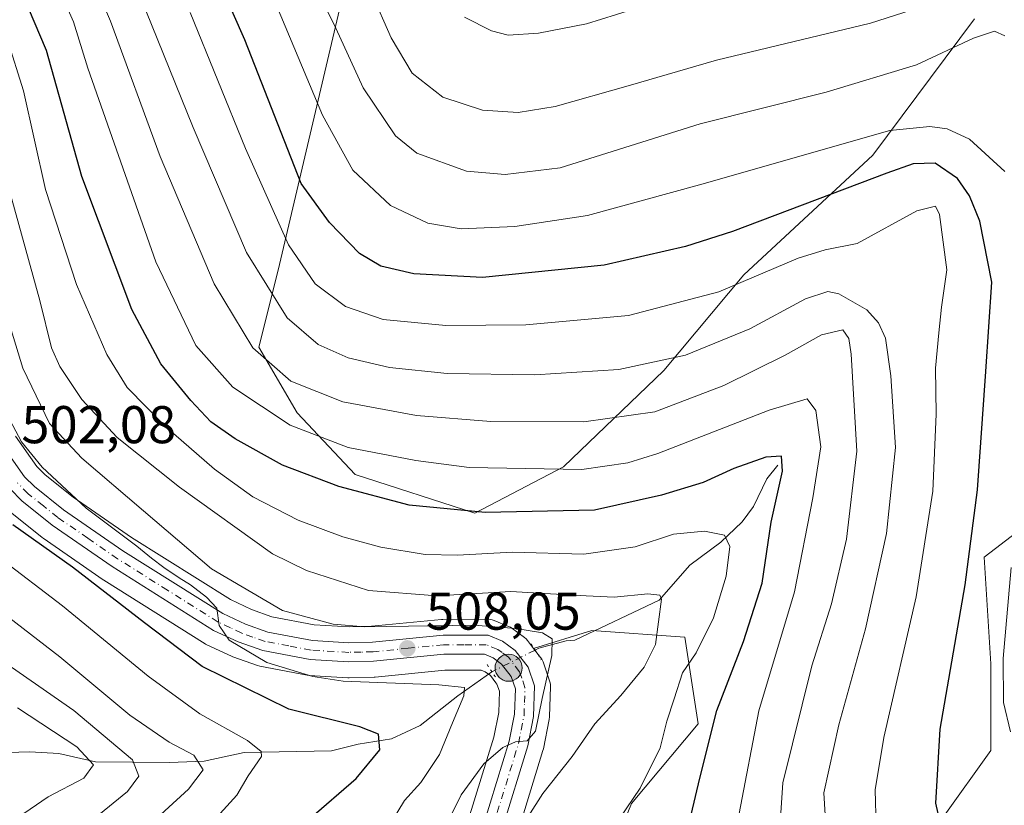
# Model space of a CAD drawing. Units: metres. Extents: x 616771 to 620197, y 4782644 to 4785016.
# Drawn here: x 617848 to 618034, y 4784409 to 4784557 of the extents above; entities that cross this region are included whole.
import ezdxf

# ---------------------------------------------------------------- set-up
doc = ezdxf.new("R2010")
doc.units = ezdxf.units.M
doc.header["$MEASUREMENT"] = 0
doc.linetypes.add('DGN Style 4', pattern=[2.6384748266838614, 1.318413404963828, -0.6592067024819142, 0.001648016756204785, -0.6592067024819142])
doc.linetypes.add('DGN Style 5', pattern=[1.1536117293433497, 0.4944050268614355, -0.6592067024819142])
for name, color, linetype, lineweight in [('Arbolado forestal CxS', 92, 'Continuous', 0), ('Carretera de calzada única Cxs', 7, 'Continuous', 13), ('Carretera de calzada única eje', 7, 'DGN Style 4', 0), ('Comarca CxS', 21, 'Continuous', 0), ('Comunidad Autónoma CxS', 142, 'Continuous', 0), ('Corriente natural lineal', 142, 'Continuous', 13), ('Corriente natural lineal oculto', 9, 'DGN Style 4', 13), ('Curva de nivel maestra', 30, 'Continuous', 30), ('Curva de nivel normal', 30, 'Continuous', 0), ('Municipio CxS', 4, 'Continuous', 0), ('Núcleo urbano CxS', 7, 'Continuous', 0), ('Pastizal CxS', 92, 'Continuous', 0), ('Pista pavimentada Cxs', 135, 'Continuous', 0), ('Provincia CxS', 1, 'Continuous', 0), ('Puente lineal', 2, 'DGN Style 5', 0), ('Punto de cota en terreno', 7, 'Continuous', 0), ('Punto kilométrico de carretera', 7, 'Continuous', 0), ('Rótulo de punto de cota en terreno', 7, 'Continuous', 0)]:
    doc.layers.add(name, color=color, linetype=linetype, lineweight=lineweight)
doc.styles.add('Style-Arial', font='txt')

# ---------------------------------------------------------------- blocks, each defined once
blk = doc.blocks.new('5PATER')
at = {"layer": 'Punto de cota en terreno', "linetype": 'Continuous', "lineweight": 0}
h = blk.add_hatch(color=51, dxfattribs=at)
edge = h.paths.add_edge_path()
edge.add_ellipse((0, 0), major_axis=(-0.1095731443231308, -0.1110710700762829), ratio=0.9994222409660322, start_angle=0, end_angle=360)
blk = doc.blocks.new('5HITCA')
at = {"layer": 'Pista pavimentada Cxs', "linetype": 'Continuous', "lineweight": 0}
h = blk.add_hatch(color=1, dxfattribs=at)
edge = h.paths.add_edge_path()
edge.add_arc((0, 0), 0.2558578010358639, 0, 360)
at = {"layer": 'Pista pavimentada Cxs', "color": 7, "linetype": 'Continuous', "lineweight": 0}
blk.add_circle((0, 0), 0.2558578010358639, dxfattribs=at)

msp = doc.modelspace()

# ---------------------------------------------------------------- linework, layer by layer
at = {"layer": 'Arbolado forestal CxS', "color": 92, "linetype": 'Continuous', "lineweight": 0}
for points in [[(617909.1582000004, 4784562.1657, 561.649900000004), (617896.7982999999, 4784509.799900001, 541.7740999999951), (617893.1617999999, 4784495.253699999, 535.3828000000067), (617900.4335000003, 4784482.889699999, 532.6144000000058), (617911.3399, 4784471.252699999, 527.9245999999986), (617933.8790999996, 4784463.979900001, 526.2234999999928), (617950.6017000005, 4784472.707699999, 531.4231), (617969.5056999996, 4784490.889699999, 540.7323000000034), (617984.5931000002, 4784508.890500001, 547.4556000000011), (618008.9505000003, 4784531.437700001, 553.8975000000064), (618028.1127000004, 4784557.174100001, 563.7587000000058)], [(617909.1582000004, 4784562.1657, 561.649900000004), (617896.7982999999, 4784509.799900001, 541.7740999999951), (617893.1617999999, 4784495.253699999, 535.3828000000067), (617900.4335000003, 4784482.889699999, 532.6144000000058), (617911.3399, 4784471.252699999, 527.9245999999986), (617933.8790999996, 4784463.979900001, 526.2234999999928), (617950.6017000005, 4784472.707699999, 531.4231), (617969.5056999996, 4784490.889699999, 540.7323000000034), (617984.5931000002, 4784508.890500001, 547.4556000000011), (618008.9505000003, 4784531.437700001, 553.8975000000064), (618028.1127000004, 4784557.174100001, 563.7587000000058)], [(617954.6678999999, 4784387.9257, 518.0513000000064), (617963.4484999999, 4784409.249500001, 519.4861999999994), (617975.9921000004, 4784424.301899999, 521.6296000000002), (617973.4830999998, 4784440.608100001, 516.0155999999988), (617955.9221000001, 4784441.862500001, 512.6046999999963), (617944.9845000004, 4784438.497099999, 509.787599999996), (617943.8564999999, 4784439.961100001, 510.2206000000006), (617943.5767000001, 4784440.275900001, 510.292300000001), (617943.2555000001, 4784440.5483, 510.3368999999948), (617940.8855, 4784442.2883, 510.7109999999957), (617940.6101000002, 4784442.4681, 510.7606999999989), (617940.2471000003, 4784442.646299999, 510.8730000000069), (617937.5371000003, 4784443.756300001, 511.6978999999993), (617937.1683, 4784443.880100001, 511.8656000000047), (617936.7865000004, 4784443.9551, 512.0053000000044), (617936.3982999995, 4784443.9801, 512.1062999999995), (617927.8964999998, 4784443.970100001, 513.6959999999963), (617927.6061000006, 4784443.955700001, 513.7358999999997), (617914.4123000001, 4784442.656099999, 512.2900999999983), (617910.2207000004, 4784442.542500001, 511.5509000000021), (617903.6410999997, 4784442.9431, 510.3929000000062), (617895.6335000005, 4784444.4553, 508.9236999999994), (617891.7823000001, 4784445.818299999, 508.5155999999988), (617887.8125, 4784447.686899999, 507.9380999999995), (617869.1725000005, 4784459.404899999, 506.1647999999987), (617858.1514999997, 4784467.028700001, 505.5969999999944), (617852.9093000004, 4784471.2149, 504.9235000000045), (617851.3469000002, 4784472.7939, 504.8709999999992), (617847.2966999998, 4784478.524700001, 504.5708000000013)], [(617944.9845000004, 4784438.497099999, 509.787599999996), (617943.8564999999, 4784439.961100001, 510.2206000000006), (617943.5767000001, 4784440.275900001, 510.292300000001), (617943.2555000001, 4784440.5483, 510.3368999999948), (617940.8855, 4784442.2883, 510.7109999999957), (617940.6101000002, 4784442.4681, 510.7606999999989), (617940.2471000003, 4784442.646299999, 510.8730000000069), (617937.5371000003, 4784443.756300001, 511.6978999999993), (617937.1683, 4784443.880100001, 511.8656000000047), (617936.7865000004, 4784443.9551, 512.0053000000044), (617936.3982999995, 4784443.9801, 512.1062999999995), (617927.8964999998, 4784443.970100001, 513.6959999999963), (617927.6061000006, 4784443.955700001, 513.7358999999997), (617914.4123000001, 4784442.656099999, 512.2900999999983), (617910.2207000004, 4784442.542500001, 511.5509000000021), (617903.6410999997, 4784442.9431, 510.3929000000062), (617895.6335000005, 4784444.4553, 508.9236999999994), (617891.7823000001, 4784445.818299999, 508.5155999999988), (617887.8125, 4784447.686899999, 507.9380999999995), (617869.1725000005, 4784459.404899999, 506.1647999999987), (617858.1514999997, 4784467.028700001, 505.5969999999944), (617852.9093000004, 4784471.2149, 504.9235000000045), (617851.3469000002, 4784472.7939, 504.8709999999992), (617847.2966999998, 4784478.524700001, 504.5708000000013)], [(618046.2367000004, 4784468.204299999, 559.5093000000053), (618029.9301000005, 4784455.660700001, 550.215400000001), (618031.1842999998, 4784435.5913, 552.6592999999993), (618031.1845000006, 4784419.284499999, 553.1873999999953), (618022.2068999996, 4784406.6917, 549.6830000000045), (618014.8778999997, 4784399.2149, 546.1227000000072), (618014.7710999995, 4784389.6171, 544.6949000000022), (618008.2244999995, 4784388.1623, 542.0308999999979), (617997.3142999997, 4784376.5211, 536.8929999999964), (617990.7682999996, 4784354.692500001, 535.0388999999996), (617979.1303000003, 4784344.506899999, 528.2090000000027), (617965.3098999998, 4784344.506899999, 519.2305000000051), (617953.6725000005, 4784356.8759, 513.604800000001), (617954.6678999999, 4784387.9257, 518.0513000000064), (617963.4484999999, 4784409.249500001, 519.4861999999994), (617975.9921000004, 4784424.301899999, 521.6296000000002), (617973.4830999998, 4784440.608100001, 516.0155999999988), (617955.9221000001, 4784441.862500001, 512.6046999999963), (617944.9845000004, 4784438.497099999, 509.787599999996)], [(618046.2367000004, 4784468.204299999, 559.5093000000053), (618029.9301000005, 4784455.660700001, 550.215400000001), (618031.1842999998, 4784435.5913, 552.6592999999993), (618031.1845000006, 4784419.284499999, 553.1873999999953), (618022.2068999996, 4784406.6917, 549.6830000000045)], [(617846.6275000004, 4784463.9663, 500.7937999999995), (617852.3475000003, 4784459.396299999, 500.5647000000026), (617852.5144999997, 4784459.272100001, 500.5562000000064), (617863.8444999997, 4784451.442100001, 501.2712000000029), (617863.9530999997, 4784451.3705, 501.2707999999984), (617883.0531000001, 4784439.360500001, 503.4878999999929), (617883.1501000002, 4784439.302100001, 503.491599999994), (617883.3768999996, 4784439.183700001, 503.5075999999972), (617888.0069000004, 4784437.013699999, 504.004700000005), (617888.2644999997, 4784436.907299999, 503.9918999999937), (617892.9149000002, 4784435.253500001, 504.1181999999972), (617893.3642999995, 4784435.132099999, 504.1646999999939), (617902.2917, 4784433.448899999, 505.4186000000045), (617902.6491, 4784433.4055, 505.4646999999969), (617909.9291000003, 4784432.965500001, 506.292300000001), (617910.1101000002, 4784432.960100001, 506.3092000000034), (617910.1864999998, 4784432.961100001, 506.3169999999955), (617914.8964999998, 4784433.0811, 506.7121000000043), (617915.1151000002, 4784433.094699999, 506.7277999999933), (617928.2298999997, 4784434.3903, 507.609500000006), (617935.1047, 4784434.399300001, 508.1521999999969), (617935.8576999997, 4784434.087099999, 508.225099999996), (617936.8343000002, 4784433.371300001, 508.2951999999932), (617937.8870999999, 4784432.0067, 508.3358000000007), (617938.0642999997, 4784431.777100001, 508.3463000000047), (617938.5333000004, 4784430.416300001, 508.3159000000014), (617938.3998999996, 4784426.413100001, 508.1082000000025), (617937.4770999998, 4784421.7437, 508.376900000003), (617932.7324999999, 4784406.311699999, 509.8444000000018)], [(617846.6275000004, 4784463.9663, 500.7937999999995), (617852.3475000003, 4784459.396299999, 500.5647000000026), (617852.5144999997, 4784459.272100001, 500.5562000000064), (617863.8444999997, 4784451.442100001, 501.2712000000029), (617863.9530999997, 4784451.3705, 501.2707999999984), (617883.0531000001, 4784439.360500001, 503.4878999999929), (617883.1501000002, 4784439.302100001, 503.491599999994), (617883.3768999996, 4784439.183700001, 503.5075999999972), (617888.0069000004, 4784437.013699999, 504.004700000005), (617888.2644999997, 4784436.907299999, 503.9918999999937), (617892.9149000002, 4784435.253500001, 504.1181999999972), (617893.3642999995, 4784435.132099999, 504.1646999999939), (617902.2917, 4784433.448899999, 505.4186000000045), (617902.6491, 4784433.4055, 505.4646999999969), (617909.9291000003, 4784432.965500001, 506.292300000001), (617910.1101000002, 4784432.960100001, 506.3092000000034), (617910.1864999998, 4784432.961100001, 506.3169999999955), (617914.8964999998, 4784433.0811, 506.7121000000043), (617915.1151000002, 4784433.094699999, 506.7277999999933), (617928.2298999997, 4784434.3903, 507.609500000006), (617935.1047, 4784434.399300001, 508.1521999999969), (617935.8576999997, 4784434.087099999, 508.225099999996), (617936.8343000002, 4784433.371300001, 508.2951999999932), (617937.8870999999, 4784432.0067, 508.3358000000007), (617938.0642999997, 4784431.777100001, 508.3463000000047), (617938.5333000004, 4784430.416300001, 508.3159000000014), (617938.3998999996, 4784426.413100001, 508.1082000000025), (617937.4770999998, 4784421.7437, 508.376900000003), (617932.7324999999, 4784406.311699999, 509.8444000000018)]]:
    msp.add_polyline3d(points, dxfattribs=at)
at = {"layer": 'Carretera de calzada única Cxs', "color": 7, "linetype": 'Continuous', "lineweight": 13}
for points in [[(617844.7500999998, 4784476.9301, 506.6382000000012), (617849.0401, 4784470.860099999, 508.7424000000028), (617850.9001000002, 4784468.9801, 507.6322999999975), (617856.3601000002, 4784464.620100001, 506.1108999999997), (617867.5202000003, 4784456.9001, 504.6083999999974), (617886.3701, 4784445.050100001, 506.4541000000027), (617890.6401000004, 4784443.040100001, 506.4784000000073), (617894.8501000004, 4784441.550100001, 507.1771000000008), (617903.2701000003, 4784439.960100001, 508.5944000000018), (617910.1700999998, 4784439.540100001, 509.2838999999949), (617914.6001000004, 4784439.6601, 509.8337000000029), (617927.9001000002, 4784440.970100001, 511.3650999999954), (617936.4001000002, 4784440.9801, 513.9450999999972), (617939.1101000002, 4784439.870100001, 514.3683000000019), (617941.4802000001, 4784438.130100001, 512.8540999999968), (617943.9302000003, 4784434.950099999, 512.5351999999984), (617945.1501000002, 4784431.4101, 512.295299999998), (617944.9601999996, 4784425.670100001, 510.6772000000056), (617943.8701, 4784420.140100001, 510.9367000000057), (617939.0500999996, 4784404.450099999, 512.0108999999939)], [(617844.7500999998, 4784476.9301, 506.6382000000012), (617849.0401, 4784470.860099999, 508.7424000000028), (617850.9001000002, 4784468.9801, 507.6322999999975), (617856.3601000002, 4784464.620100001, 506.1108999999997), (617867.5202000003, 4784456.9001, 504.6083999999974), (617886.3701, 4784445.050100001, 506.4541000000027), (617890.6401000004, 4784443.040100001, 506.4784000000073), (617894.8501000004, 4784441.550100001, 507.1771000000008), (617903.2701000003, 4784439.960100001, 508.5944000000018), (617910.1700999998, 4784439.540100001, 509.2838999999949), (617914.6001000004, 4784439.6601, 509.8337000000029), (617927.9001000002, 4784440.970100001, 511.3650999999954), (617936.4001000002, 4784440.9801, 513.9450999999972), (617939.1101000002, 4784439.870100001, 514.3683000000019), (617941.4802000001, 4784438.130100001, 512.8540999999968), (617943.9302000003, 4784434.950099999, 512.5351999999984), (617945.1501000002, 4784431.4101, 512.295299999998), (617944.9601999996, 4784425.670100001, 510.6772000000056), (617943.8701, 4784420.140100001, 510.9367000000057), (617939.0500999996, 4784404.450099999, 512.0108999999939)], [(617935.6001000004, 4784405.4301, 511.8476999999984), (617940.3901000004, 4784421.0101, 510.1494999999995), (617941.3901000004, 4784426.0701, 509.7393000000012), (617941.5500999996, 4784430.870100001, 509.449099999998), (617940.7401000002, 4784433.220100001, 509.506899999993), (617938.9501, 4784435.540100001, 509.7350000000006), (617937.3400999998, 4784436.720100001, 509.3273999999947), (617935.7001, 4784437.4001, 509.1664000000019), (617928.0800999999, 4784437.390100001, 508.8283999999985), (617914.8201000001, 4784436.0801, 508.6965000000055), (617910.1101000002, 4784435.960100001, 508.1346000000049), (617902.8300999999, 4784436.4001, 507.4372000000003), (617893.9200999998, 4784438.0801, 505.8524000000034), (617889.2801999999, 4784439.7301, 505.210699999996), (617884.6501000002, 4784441.9001, 504.7189000000071), (617865.5500999996, 4784453.9101, 506.2069999999949), (617854.2200999996, 4784461.7401, 504.0730999999942), (617848.5000999998, 4784466.3101, 504.0372999999963), (617846.2901, 4784468.550100001, 504.5004999999946)], [(617935.6001000004, 4784405.4301, 511.8476999999984), (617940.3901000004, 4784421.0101, 510.1494999999995), (617941.3901000004, 4784426.0701, 509.7393000000012), (617941.5500999996, 4784430.870100001, 509.449099999998), (617940.7401000002, 4784433.220100001, 509.506899999993), (617938.9501, 4784435.540100001, 509.7350000000006), (617937.3400999998, 4784436.720100001, 509.3273999999947), (617935.7001, 4784437.4001, 509.1664000000019), (617928.0800999999, 4784437.390100001, 508.8283999999985), (617914.8201000001, 4784436.0801, 508.6965000000055), (617910.1101000002, 4784435.960100001, 508.1346000000049), (617902.8300999999, 4784436.4001, 507.4372000000003), (617893.9200999998, 4784438.0801, 505.8524000000034), (617889.2801999999, 4784439.7301, 505.210699999996), (617884.6501000002, 4784441.9001, 504.7189000000071), (617865.5500999996, 4784453.9101, 506.2069999999949), (617854.2200999996, 4784461.7401, 504.0730999999942), (617848.5000999998, 4784466.3101, 504.0372999999963), (617846.2901, 4784468.550100001, 504.5004999999946)]]:
    msp.add_polyline3d(points, dxfattribs=at)
at = {"layer": 'Carretera de calzada única eje', "color": 7, "linetype": 'DGN Style 4', "lineweight": 0}
msp.add_polyline3d([(617937.3201000001, 4784404.940099999, 511.1104999999953), (617939.7200999996, 4784412.7301, 512.6460999999981), (617942.1300999997, 4784420.5701, 510.2599000000046), (617942.6300999997, 4784423.100099999, 509.9575999999943), (617943.1700999998, 4784425.870100001, 509.9997000000003), (617943.2500999998, 4784428.270099999, 510.0240999999951), (617943.3501000004, 4784431.140100001, 510.3991999999998), (617942.7401000002, 4784432.9101, 510.0310000000027), (617942.3300999999, 4784434.0801, 510.3206000000064), (617940.2200999996, 4784436.8301, 510.718399999998), (617939.0301000001, 4784437.700099999, 510.6524999999965), (617938.2200999996, 4784438.290100001, 511.1460999999982), (617936.0500999996, 4784439.190099999, 511.3818000000028), (617931.8000999996, 4784439.1801, 509.6956000000064), (617927.9901000002, 4784439.1801, 510.0274999999965), (617921.3400999998, 4784438.520099999, 509.3441000000021), (617914.7100999998, 4784437.870100001, 508.343200000003), (617912.4901000002, 4784437.8101, 508.0708000000013), (617910.1401000004, 4784437.7501, 507.7755000000034), (617903.0500999996, 4784438.1801, 507.2771999999969), (617898.8400999998, 4784438.970100001, 507.1612000000023), (617894.3800999997, 4784439.8101, 506.4747000000062), (617892.0601000005, 4784440.640100001, 506.0424000000058), (617889.9600999998, 4784441.380100001, 505.6867999999959), (617887.8201000001, 4784442.390100001, 505.3337000000029), (617885.5100999996, 4784443.470100001, 505.4195000000037), (617875.9600999998, 4784449.4801, 504.8536000000022), (617866.5401, 4784455.4001, 505.2266999999993), (617860.9501, 4784459.2601, 505.6233000000066), (617855.2901, 4784463.1801, 504.1833000000043), (617852.5601000005, 4784465.360099999, 504.1821999999956), (617849.7001, 4784467.640100001, 504.3565999999992), (617847.6601, 4784469.700099999, 505.5247999999993)], dxfattribs=at)
at = {"layer": 'Comarca CxS', "color": 21, "linetype": 'Continuous', "lineweight": 0}
msp.add_3dface([(620197.1400009242, 4782702.509982143), (616811.1000008978, 4782643.559982143), (616771.3200009003, 4784957.139982119), (620156.2200009248, 4785016.139982119)], dxfattribs=at)
at = {"layer": 'Comunidad Autónoma CxS', "color": 142, "linetype": 'Continuous', "lineweight": 0}
msp.add_3dface([(620197.1400009242, 4782702.509982143), (616811.1000008978, 4782643.559982143), (616771.3200009003, 4784957.139982119), (620156.2200009248, 4785016.139982119)], dxfattribs=at)
at = {"layer": 'Corriente natural lineal', "color": 142, "linetype": 'Continuous', "lineweight": 13}
for points in [[(617991, 4784473, 525.5510000000068), (617988.9293000001, 4784470.452099999, 524.7228999999934), (617986.4056000002, 4784465.228700001, 522.7448000000004), (617984.2740000002, 4784462.3345, 521.4084000000003), (617980.2632999998, 4784458.5352, 519.3527999999933), (617974.4501999998, 4784454.1699, 517.8769999999931), (617968.6370999999, 4784447.575400001, 515.5727000000043), (617952.7766000004, 4784440.052100001, 511.6254999999946), (617951.1062000003, 4784439.945800001, 511.3093999999983), (617945.9693999998, 4784438.5284, 509.8806999999942), (617945.2642000001, 4784438.1755, 509.6784000000043)], [(617937.1201, 4784434.100099999, 508.4709000000003), (617930.6745999996, 4784429.5328, 505.6551000000036), (617923.5657000003, 4784423.959799999, 502.0268999999971), (617918.1656, 4784421.4222, 500.4732999999979), (617911.8930000003, 4784420.457900001, 499.4557999999961), (617906.9085999997, 4784419.221799999, 498.4758000000002), (617890.3925999999, 4784418.856100001, 494.423299999995), (617882.8909999998, 4784417.256999999, 490.4774999999936), (617876.3383999999, 4784416.9639, 488.0253999999986), (617862.3879000006, 4784417.1327, 480.4262000000017), (617855.5118000006, 4784418.661499999, 478.2446000000054), (617849.9896, 4784419.025400001, 476.2736000000005), (617843.7432000004, 4784418.807200001, 474.4293000000035), (617837.5133999997, 4784417.3444, 472.5356999999931), (617833.7199999997, 4784417.2039, 471.1790000000037), (617820.1549000005, 4784420.546900001, 469.1064999999944), (617817.0727000004, 4784420.6942, 468.3175999999949), (617806.7566000001, 4784417.625, 464.357799999998), (617803.9493000006, 4784417.144200001, 463.5770000000048), (617780.9800000006, 4784417.048400001, 452.4413000000059), (617776.4663000006, 4784416.679, 450.651199999993), (617772.9599000001, 4784415.096799999, 449.3364000000002), (617768.3655000003, 4784411.955800001, 447.335500000001), (617765, 4784409, 446.7525000000023)]]:
    msp.add_polyline3d(points, dxfattribs=at)
at = {"layer": 'Corriente natural lineal oculto', "color": 9, "linetype": 'DGN Style 4', "lineweight": 13, "extrusion": (-0.1175456758597459, -0.05882118926305787, 0.9913239035655073), "elevation": -353557.8807821521, "flags": 128}
msp.add_lwpolyline([(-4002092.017277909, 2670386.034766943), (-4002092.017277909, 2670376.848183996)], dxfattribs=at)
at = {"layer": 'Curva de nivel maestra', "color": 30, "linetype": 'Continuous', "lineweight": 30, "flags": 128}
for points, elevation in [([(618021.7000000002, 4784405.420100001), (618020.8200000003, 4784409.300100001), (618021.5999999996, 4784423.290100001), (618026.3399999999, 4784450.4801), (618028.6699999999, 4784468.350099999), (618030.2199999997, 4784490.670100001), (618031.3399999999, 4784507.540100001), (618029.1200000001, 4784519.040100001), (618027.1699999999, 4784523.8201), (618024.9000000004, 4784527.050100001), (618020.6600000003, 4784529.940099999), (618016.5, 4784529.8201), (618011.5300000003, 4784528.040100001), (617982.4699999997, 4784517.0801), (617973.6200000001, 4784514.210100001), (617958.2800000003, 4784510.720100001), (617935.3700000001, 4784508.4101), (617922.4199999999, 4784509.0601), (617916.1900000004, 4784510.5601), (617912.1399999997, 4784512.9101), (617906.4800000006, 4784518.7401), (617901.1699999999, 4784526.110099999), (617890.5499999998, 4784553.210100001), (617882.25, 4784572.0001)], 550), ([(617973.29, 4784401.300100001), (617976.3200000003, 4784414.0101), (617979.54, 4784426.800100001), (617984.5700000003, 4784439.800100001), (617988.0300000003, 4784450.790100001), (617989.7400000002, 4784462.290100001), (617991.8799999999, 4784471.870100001), (617991.6799999997, 4784474.710100001), (617988.7300000006, 4784474.5101), (617982.7300000006, 4784472.390100001), (617976.9699999997, 4784469.7401), (617969.0800000001, 4784467.370100001), (617956.4800000006, 4784464.550100001), (617935.8399999999, 4784464.0801), (617921.54, 4784465.5101), (617908.29, 4784469.020099999), (617897.6399999997, 4784473.030099999), (617888.7199999997, 4784478.0001), (617884.1399999997, 4784481.170100001), (617880.3499999996, 4784485.210100001), (617874.7199999997, 4784492.120100001), (617869.2300000006, 4784502.360099999), (617859.8399999999, 4784527.420100001), (617853.1799999997, 4784551.190099999), (617849.7400000002, 4784559.170100001)], 525), ([(617902.6600000003, 4784406.3201), (617911.5599999996, 4784413.9801), (617915.9699999997, 4784419.390100001), (617915.7400000002, 4784422.360099999), (617912.2000000002, 4784423.710100001), (617898.8600000005, 4784427.050100001), (617882.5, 4784435.110099999), (617871.6200000001, 4784443.3201), (617858.0700000003, 4784453.780099999), (617846.8200000003, 4784461.7601)], 500)]:
    msp.add_lwpolyline(points, dxfattribs=dict(at, elevation=elevation))
at = {"layer": 'Curva de nivel normal', "color": 30, "linetype": 'Continuous', "lineweight": 0, "flags": 128}
for points, elevation in [([(617900.1600000003, 4784570.65), (617907.6799999997, 4784555.41), (617912.8399999999, 4784544.119999999), (617918.9299999997, 4784535.08), (617922.9800000006, 4784531.850000001), (617932.3200000003, 4784528.439999999), (617939.6399999997, 4784527.789999999), (617949.9699999997, 4784529.08), (617976.4000000004, 4784537.350000001), (618000.1299999999, 4784543.300000001), (618017.1600000003, 4784548.5), (618027.9199999999, 4784553.480000001), (618031.8799999999, 4784554.82), (618033.8099999996, 4784553.939999999)], 560), ([(617860.9600000001, 4784566.680000001), (617865.2300000006, 4784556.689999999), (617874.5700000003, 4784531.189999999), (617884.7599999999, 4784507.180000001), (617892.0300000003, 4784495.130000001), (617899.2000000002, 4784488.859999999), (617908.9900000002, 4784484.980000001), (617922.9100000003, 4784482.369999999), (617936.9100000003, 4784481.27), (617954.4299999997, 4784481.17), (617967.8099999996, 4784483.100000001), (617980.8099999996, 4784488.050000001), (617992.4100000003, 4784493.77), (617999.2400000002, 4784497.609999999), (618003.29, 4784498.529999999), (618004.4199999999, 4784496.9), (618004.8399999999, 4784493.930000001), (618005.8799999999, 4784475.640000001), (618003.9800000006, 4784459.07), (618001.1500000004, 4784446.890000001), (617997.4100000003, 4784435.199999999), (617991.9699999997, 4784413.140000001), (617991.5, 4784406.59)], 535), ([(617854.3200000003, 4784565.430000001), (617858.2699999996, 4784556.560000001), (617860.9600000001, 4784547.880000001), (617873.7800000003, 4784511.380000001), (617881.29, 4784495.560000001), (617888.25, 4784487.75), (617899.0700000003, 4784480.57), (617909.9900000002, 4784476.369999999), (617922.7999999998, 4784473.880000001), (617932.8600000005, 4784472.609999999), (617954.0599999996, 4784472.199999999), (617962.7599999999, 4784473.460000001), (617968.3799999999, 4784475.199999999), (617989.4000000004, 4784483.42), (617996.5599999996, 4784485.550000001), (617998.1900000004, 4784483.359999999), (617999.1399999997, 4784476.49), (617997.6100000005, 4784466.859999999), (617994.1600000003, 4784449.130000001), (617987.4600000001, 4784426.76), (617983.7100000001, 4784407.350000001)], 530), ([(618033.7800000003, 4784528.4), (618027.1699999999, 4784534.470000001), (618022.9199999999, 4784536.42), (618019.6399999997, 4784536.83), (618012.1399999997, 4784536.100000001), (617976.2400000002, 4784525.859999999), (617955.1399999997, 4784520.09), (617941.4299999997, 4784518.039999999), (617931.3200000003, 4784517.59), (617925.0199999996, 4784518.619999999), (617918.0300000003, 4784521.970000001), (617910.8899999997, 4784528.630000001), (617905.1600000003, 4784538.980000001), (617894.3600000005, 4784564.83)], 555), ([(617914.4299999997, 4784562.060000001), (617918.0999999996, 4784553.539999999), (617922.0800000001, 4784546.939999999), (617927.8799999999, 4784542.359999999), (617935.3300000001, 4784539.92), (617942.04, 4784539.49), (617949.0099999999, 4784540.640000001), (617962.8300000001, 4784544.529999999), (617979.4800000006, 4784549.34), (618008.4600000001, 4784556.33), (618033.0800000001, 4784564.24)], 565), ([(617966.2800000003, 4784559.720000001), (617954.9600000001, 4784556.230000001), (617945.9199999999, 4784554.439999999), (617940.1799999997, 4784554.08), (617937.04, 4784554.859999999), (617931.9600000001, 4784557.439999999)], 570), ([(617871.8600000005, 4784558.720000001), (617880.7800000003, 4784536.689999999), (617890.8799999999, 4784513.119999999), (617898.5300000003, 4784500.800000001), (617904.3499999996, 4784495.75), (617910, 4784493.25), (617917.7999999998, 4784491.42), (617928.6699999999, 4784490.32), (617945.1900000004, 4784490.060000001), (617961.0599999996, 4784491.050000001), (617973.6100000005, 4784493.75), (617985.7300000006, 4784498.74), (617996.2199999997, 4784504.390000001), (618000.4199999999, 4784505.74), (618002.5199999996, 4784505.33), (618007.8099999996, 4784502.310000001), (618010.0199999996, 4784499.880000001), (618011.3300000001, 4784496.970000001), (618012.3300000001, 4784489.859999999), (618013.1900000004, 4784476.33), (618011.4800000006, 4784460.180000001), (618007.5300000003, 4784442.210000001), (618002.4900000002, 4784424.07), (617999.6799999997, 4784411.300000001), (618000.2999999998, 4784400.91)], 540), ([(618009.5599999996, 4784404.91), (618009.3499999996, 4784411.82), (618011.0199999996, 4784421.710000001), (618017.1100000005, 4784448.230000001), (618020.2599999999, 4784468.140000001), (618020.8399999999, 4784482.619999999), (618020.7100000001, 4784491.33), (618021.3499999996, 4784497.939999999), (618021.8600000005, 4784502.779999999), (618022.8700000001, 4784509.83), (618021.4900000002, 4784520.300000001), (618020.7300000006, 4784521.859999999), (618017.2400000002, 4784520.939999999), (618005.9400000004, 4784514.800000001), (617999.9500000002, 4784513.630000001), (617994.8300000001, 4784512.060000001), (617979.8899999997, 4784505.67), (617962.8600000005, 4784501.230000001), (617943.5099999999, 4784499.460000001), (617928.4600000001, 4784499.380000001), (617916.6399999997, 4784500.49), (617909.5099999999, 4784502.92), (617903.8300000001, 4784507.180000001), (617898.7699999996, 4784514.550000001), (617890.6699999999, 4784532.710000001), (617880.2100000001, 4784558.350000001)], 545), ([(617845.7199999997, 4784553.359999999), (617848.8200000003, 4784543.59), (617852.9699999997, 4784524.980000001), (617858.8399999999, 4784507.060000001), (617864.5, 4784493.880000001), (617868.3399999999, 4784487.66), (617875.6500000004, 4784480.279999999), (617884.8099999996, 4784472.25), (617892.0499999998, 4784467.039999999), (617900.6200000001, 4784462.689999999), (617909.04, 4784459.5), (617916.1799999997, 4784457.550000001), (617924.5099999999, 4784456.220000001), (617930.6100000005, 4784456.08), (617940.9199999999, 4784456.66), (617954.4299999997, 4784456.26), (617964.1399999997, 4784457.66), (617971.3499999996, 4784460.039999999), (617977.1699999999, 4784460.619999999), (617980.9400000004, 4784459.83), (617981.9500000002, 4784457.720000001), (617981.2800000003, 4784452.130000001), (617978.8700000001, 4784444.230000001), (617975.6399999997, 4784437.67), (617973.04, 4784433.9), (617971.4600000001, 4784429.01), (617970.1100000005, 4784424.779999999), (617968.8200000003, 4784419.730000001), (617965.0499999998, 4784412.130000001), (617959.7800000003, 4784404.359999999)], 520), ([(617943.9400000004, 4784406.800000001), (617946.7100000001, 4784411.140000001), (617952.2400000002, 4784418.140000001), (617956.5300000003, 4784424.310000001), (617961.4100000003, 4784429.630000001), (617965.7999999998, 4784434.939999999), (617967.9400000004, 4784439.24), (617968.5199999996, 4784443.480000001), (617969.0800000001, 4784447.800000001), (617968.7400000002, 4784448.51), (617966.5300000003, 4784448.77), (617960.1799999997, 4784448.130000001), (617954.8899999997, 4784448.4), (617948.1299999999, 4784448.75), (617940.6799999997, 4784449.220000001), (617926.7100000001, 4784448.380000001), (617913.8399999999, 4784449.41), (617902.1900000004, 4784453.199999999), (617895.7599999999, 4784456.34), (617878.2100000001, 4784468.890000001), (617866.4699999997, 4784478.220000001), (617859.7999999998, 4784485.380000001), (617855.6799999997, 4784491.600000001), (617854.0800000001, 4784495.119999999), (617851.9199999999, 4784504.039999999), (617845.8200000003, 4784526.140000001)], 515), ([(617925.7300000006, 4784399.680000001), (617931.3099999996, 4784410.880000001), (617935.5700000003, 4784416.74), (617939.1799999997, 4784419.82), (617941.5800000001, 4784420.880000001), (617943.7800000003, 4784421.09), (617945.3600000005, 4784422.9), (617946.5599999996, 4784429.060000001), (617948.3899999997, 4784437.130000001), (617948.4500000002, 4784440.300000001), (617946.6399999997, 4784441.460000001), (617941.6399999997, 4784442.24), (617933.7000000002, 4784442.880000001), (617913.1699999999, 4784442.59), (617907.2000000002, 4784443.07), (617897.6600000003, 4784445.609999999), (617884.2400000002, 4784453.52), (617871.4699999997, 4784464.41), (617859.8099999996, 4784474.380000001), (617853.7400000002, 4784480.880000001), (617848.7199999997, 4784491.289999999), (617842.4699999997, 4784511.550000001)], 510), ([(617916.2000000002, 4784402.470000001), (617920.6299999999, 4784409.82), (617923.7199999997, 4784413.199999999), (617927.2599999999, 4784418.49), (617929.6600000003, 4784424.480000001), (617931.8099999996, 4784429.58), (617931.9600000001, 4784431.119999999), (617927.1200000001, 4784431.600000001), (617909.0499999998, 4784432.300000001), (617903.3499999996, 4784433.199999999), (617894.7000000002, 4784435.869999999), (617887.5700000003, 4784440.02), (617885.7100000001, 4784442.800000001), (617885.2400000002, 4784446.08), (617883.29, 4784448.17), (617880.2800000003, 4784450.460000001), (617878.1900000004, 4784451.77), (617875.29, 4784453.77), (617872.9400000004, 4784455.51), (617870.1799999997, 4784457.779999999), (617860.6500000004, 4784464.92), (617852.3300000001, 4784472.65), (617848.4600000001, 4784477.4), (617840.7800000003, 4784491.74)], 505), ([(617885.9199999999, 4784407.369999999), (617889.04, 4784410.859999999), (617891.1699999999, 4784414.470000001), (617893.7100000001, 4784418.140000001), (617893.6399999997, 4784419.060000001), (617891.0599999996, 4784421.109999999), (617882.0599999996, 4784426.17), (617872.3399999999, 4784433.279999999), (617856.1600000003, 4784446.550000001), (617844.0800000001, 4784455.699999999)], 495), ([(618034.8600000005, 4784422.77), (618033.5300000003, 4784428.300000001), (618033.4900000002, 4784436.58), (618034.9800000006, 4784453.730000001)], 555), ([(617870.9800000006, 4784403.789999999), (617879.9400000004, 4784411.970000001), (617882.6699999999, 4784415.619999999), (617880.9199999999, 4784418.380000001), (617876.29, 4784420.810000001), (617868.8399999999, 4784425.939999999), (617855.6500000004, 4784436.880000001), (617838.4400000004, 4784450.17)], 490), ([(617862.3200000003, 4784406.550000001), (617868.4299999997, 4784411.5), (617870.5899999999, 4784414.390000001), (617869.3600000005, 4784417.52), (617858.29, 4784426.77), (617835.5800000001, 4784442.58)], 485), ([(617845.5199999996, 4784405.060000001), (617853.4800000006, 4784410.539999999), (617860.2199999997, 4784414.039999999), (617862.04, 4784416.550000001), (617858.8799999999, 4784419.970000001), (617847.6699999999, 4784427.279999999)], 480)]:
    msp.add_lwpolyline(points, dxfattribs=dict(at, elevation=elevation))
at = {"layer": 'Municipio CxS', "color": 4, "linetype": 'Continuous', "lineweight": 0}
msp.add_3dface([(620197.1400009242, 4782702.509982143), (616811.1000008978, 4782643.559982143), (616771.3200009003, 4784957.139982119), (620156.2200009248, 4785016.139982119)], dxfattribs=at)
at = {"layer": 'Núcleo urbano CxS', "color": 7, "linetype": 'Continuous', "lineweight": 0}
for points in [[(617847.2966999998, 4784478.524700001, 504.5708000000013), (617851.3469000002, 4784472.7939, 504.8709999999992), (617852.9093000004, 4784471.2149, 504.9235000000045), (617858.1514999997, 4784467.028700001, 505.5969999999944), (617869.1725000005, 4784459.404899999, 506.1647999999987), (617887.8125, 4784447.686899999, 507.9380999999995), (617891.7823000001, 4784445.818299999, 508.5155999999988), (617895.6335000005, 4784444.4553, 508.9236999999994), (617903.6410999997, 4784442.9431, 510.3929000000062), (617910.2207000004, 4784442.542500001, 511.5509000000021), (617914.4123000001, 4784442.656099999, 512.2900999999983), (617927.6061000006, 4784443.955700001, 513.7358999999997), (617927.8964999998, 4784443.970100001, 513.6959999999963), (617936.3982999995, 4784443.9801, 512.1062999999995), (617936.7865000004, 4784443.9551, 512.0053000000044), (617937.1683, 4784443.880100001, 511.8656000000047), (617937.5371000003, 4784443.756300001, 511.6978999999993), (617940.2471000003, 4784442.646299999, 510.8730000000069), (617940.6101000002, 4784442.4681, 510.7606999999989), (617940.8855, 4784442.2883, 510.7109999999957), (617943.2555000001, 4784440.5483, 510.3368999999948), (617943.5767000001, 4784440.275900001, 510.292300000001), (617943.8564999999, 4784439.961100001, 510.2206000000006), (617944.9845000004, 4784438.497099999, 509.787599999996), (617946.3065, 4784436.781099999, 509.4763999999996), (617946.5280999999, 4784436.450099999, 509.5026000000071), (617946.7577000001, 4784435.951900001, 509.5388999999996), (617947.9863, 4784432.387499999, 509.9496999999974), (617948.0840999996, 4784432.0361, 509.9948000000004), (617948.1382999998, 4784431.6755, 510.026199999993), (617948.1485000001, 4784431.310900001, 510.042300000001), (617947.9584999997, 4784425.570900001, 510.2783000000054), (617947.9089000003, 4784425.1195, 510.3004999999976), (617946.8135000002, 4784419.559900001, 510.7581999999966), (617946.7379000002, 4784419.259099999, 510.7927000000054), (617941.9379000004, 4784403.634500001, 511.6891999999935)], [(617944.9845000004, 4784438.497099999, 509.787599999996), (617943.8564999999, 4784439.961100001, 510.2206000000006), (617943.5767000001, 4784440.275900001, 510.292300000001), (617943.2555000001, 4784440.5483, 510.3368999999948), (617940.8855, 4784442.2883, 510.7109999999957), (617940.6101000002, 4784442.4681, 510.7606999999989), (617940.2471000003, 4784442.646299999, 510.8730000000069), (617937.5371000003, 4784443.756300001, 511.6978999999993), (617937.1683, 4784443.880100001, 511.8656000000047), (617936.7865000004, 4784443.9551, 512.0053000000044), (617936.3982999995, 4784443.9801, 512.1062999999995), (617927.8964999998, 4784443.970100001, 513.6959999999963), (617927.6061000006, 4784443.955700001, 513.7358999999997), (617914.4123000001, 4784442.656099999, 512.2900999999983), (617910.2207000004, 4784442.542500001, 511.5509000000021), (617903.6410999997, 4784442.9431, 510.3929000000062), (617895.6335000005, 4784444.4553, 508.9236999999994), (617891.7823000001, 4784445.818299999, 508.5155999999988), (617887.8125, 4784447.686899999, 507.9380999999995), (617869.1725000005, 4784459.404899999, 506.1647999999987), (617858.1514999997, 4784467.028700001, 505.5969999999944), (617852.9093000004, 4784471.2149, 504.9235000000045), (617851.3469000002, 4784472.7939, 504.8709999999992), (617847.2966999998, 4784478.524700001, 504.5708000000013)], [(617932.7324999999, 4784406.311699999, 509.8444000000018), (617937.4770999998, 4784421.7437, 508.376900000003), (617938.3998999996, 4784426.413100001, 508.1082000000025), (617938.5333000004, 4784430.416300001, 508.3159000000014), (617938.0642999997, 4784431.777100001, 508.3463000000047), (617937.8870999999, 4784432.0067, 508.3358000000007), (617936.8343000002, 4784433.371300001, 508.2951999999932), (617935.8576999997, 4784434.087099999, 508.225099999996), (617935.1047, 4784434.399300001, 508.1521999999969), (617928.2298999997, 4784434.3903, 507.609500000006), (617915.1151000002, 4784433.094699999, 506.7277999999933), (617914.8964999998, 4784433.0811, 506.7121000000043), (617910.1864999998, 4784432.961100001, 506.3169999999955), (617910.1101000002, 4784432.960100001, 506.3092000000034), (617909.9291000003, 4784432.965500001, 506.292300000001), (617902.6491, 4784433.4055, 505.4646999999969), (617902.2917, 4784433.448899999, 505.4186000000045), (617893.3642999995, 4784435.132099999, 504.1646999999939), (617892.9149000002, 4784435.253500001, 504.1181999999972), (617888.2644999997, 4784436.907299999, 503.9918999999937), (617888.0069000004, 4784437.013699999, 504.004700000005), (617883.3768999996, 4784439.183700001, 503.5075999999972), (617883.1501000002, 4784439.302100001, 503.491599999994), (617883.0531000001, 4784439.360500001, 503.4878999999929), (617863.9530999997, 4784451.3705, 501.2707999999984), (617863.8444999997, 4784451.442100001, 501.2712000000029), (617852.5144999997, 4784459.272100001, 500.5562000000064), (617852.3475000003, 4784459.396299999, 500.5647000000026), (617846.6275000004, 4784463.9663, 500.7937999999995)], [(617846.6275000004, 4784463.9663, 500.7937999999995), (617852.3475000003, 4784459.396299999, 500.5647000000026), (617852.5144999997, 4784459.272100001, 500.5562000000064), (617863.8444999997, 4784451.442100001, 501.2712000000029), (617863.9530999997, 4784451.3705, 501.2707999999984), (617883.0531000001, 4784439.360500001, 503.4878999999929), (617883.1501000002, 4784439.302100001, 503.491599999994), (617883.3768999996, 4784439.183700001, 503.5075999999972), (617888.0069000004, 4784437.013699999, 504.004700000005), (617888.2644999997, 4784436.907299999, 503.9918999999937), (617892.9149000002, 4784435.253500001, 504.1181999999972), (617893.3642999995, 4784435.132099999, 504.1646999999939), (617902.2917, 4784433.448899999, 505.4186000000045), (617902.6491, 4784433.4055, 505.4646999999969), (617909.9291000003, 4784432.965500001, 506.292300000001), (617910.1101000002, 4784432.960100001, 506.3092000000034), (617910.1864999998, 4784432.961100001, 506.3169999999955), (617914.8964999998, 4784433.0811, 506.7121000000043), (617915.1151000002, 4784433.094699999, 506.7277999999933), (617928.2298999997, 4784434.3903, 507.609500000006), (617935.1047, 4784434.399300001, 508.1521999999969), (617935.8576999997, 4784434.087099999, 508.225099999996), (617936.8343000002, 4784433.371300001, 508.2951999999932), (617937.8870999999, 4784432.0067, 508.3358000000007), (617938.0642999997, 4784431.777100001, 508.3463000000047), (617938.5333000004, 4784430.416300001, 508.3159000000014), (617938.3998999996, 4784426.413100001, 508.1082000000025), (617937.4770999998, 4784421.7437, 508.376900000003), (617932.7324999999, 4784406.311699999, 509.8444000000018)], [(617944.9845000004, 4784438.497099999, 509.787599999996), (617946.3065, 4784436.781099999, 509.4763999999996), (617946.5280999999, 4784436.450099999, 509.5026000000071), (617946.7577000001, 4784435.951900001, 509.5388999999996), (617947.9863, 4784432.387499999, 509.9496999999974), (617948.0840999996, 4784432.0361, 509.9948000000004), (617948.1382999998, 4784431.6755, 510.026199999993), (617948.1485000001, 4784431.310900001, 510.042300000001), (617947.9584999997, 4784425.570900001, 510.2783000000054), (617947.9089000003, 4784425.1195, 510.3004999999976), (617946.8135000002, 4784419.559900001, 510.7581999999966), (617946.7379000002, 4784419.259099999, 510.7927000000054), (617941.9379000004, 4784403.634500001, 511.6891999999935)]]:
    msp.add_polyline3d(points, dxfattribs=at)
at = {"layer": 'Pastizal CxS', "color": 92, "linetype": 'Continuous', "lineweight": 0}
for points in [[(618028.1127000004, 4784557.174100001, 563.7587000000058), (618008.9505000003, 4784531.437700001, 553.8975000000064), (617984.5931000002, 4784508.890500001, 547.4556000000011), (617969.5056999996, 4784490.889699999, 540.7323000000034), (617950.6017000005, 4784472.707699999, 531.4231), (617933.8790999996, 4784463.979900001, 526.2234999999928), (617911.3399, 4784471.252699999, 527.9245999999986), (617900.4335000003, 4784482.889699999, 532.6144000000058), (617893.1617999999, 4784495.253699999, 535.3828000000067), (617896.7982999999, 4784509.799900001, 541.7740999999951), (617909.1582000004, 4784562.1657, 561.649900000004)], [(617909.1582000004, 4784562.1657, 561.649900000004), (617896.7982999999, 4784509.799900001, 541.7740999999951), (617893.1617999999, 4784495.253699999, 535.3828000000067), (617900.4335000003, 4784482.889699999, 532.6144000000058), (617911.3399, 4784471.252699999, 527.9245999999986), (617933.8790999996, 4784463.979900001, 526.2234999999928), (617950.6017000005, 4784472.707699999, 531.4231), (617969.5056999996, 4784490.889699999, 540.7323000000034), (617984.5931000002, 4784508.890500001, 547.4556000000011), (618008.9505000003, 4784531.437700001, 553.8975000000064), (618028.1127000004, 4784557.174100001, 563.7587000000058)], [(618046.2367000004, 4784468.204299999, 559.5093000000053), (618029.9301000005, 4784455.660700001, 550.215400000001), (618031.1842999998, 4784435.5913, 552.6592999999993), (618031.1845000006, 4784419.284499999, 553.1873999999953), (618022.2068999996, 4784406.6917, 549.6830000000045), (618014.8778999997, 4784399.2149, 546.1227000000072), (618014.7710999995, 4784389.6171, 544.6949000000022), (618008.2244999995, 4784388.1623, 542.0308999999979), (617997.3142999997, 4784376.5211, 536.8929999999964), (617990.7682999996, 4784354.692500001, 535.0388999999996), (617979.1303000003, 4784344.506899999, 528.2090000000027), (617965.3098999998, 4784344.506899999, 519.2305000000051), (617953.6725000005, 4784356.8759, 513.604800000001), (617954.6678999999, 4784387.9257, 518.0513000000064), (617963.4484999999, 4784409.249500001, 519.4861999999994), (617975.9921000004, 4784424.301899999, 521.6296000000002), (617973.4830999998, 4784440.608100001, 516.0155999999988), (617955.9221000001, 4784441.862500001, 512.6046999999963), (617944.9845000004, 4784438.497099999, 509.787599999996)], [(618022.2068999996, 4784406.6917, 549.6830000000045), (618031.1845000006, 4784419.284499999, 553.1873999999953), (618031.1842999998, 4784435.5913, 552.6592999999993), (618029.9301000005, 4784455.660700001, 550.215400000001), (618046.2367000004, 4784468.204299999, 559.5093000000053)], [(617941.9379000004, 4784403.634500001, 511.6891999999935), (617946.7379000002, 4784419.259099999, 510.7927000000054), (617946.8135000002, 4784419.559900001, 510.7581999999966), (617947.9089000003, 4784425.1195, 510.3004999999976), (617947.9584999997, 4784425.570900001, 510.2783000000054), (617948.1485000001, 4784431.310900001, 510.042300000001), (617948.1382999998, 4784431.6755, 510.026199999993), (617948.0840999996, 4784432.0361, 509.9948000000004), (617947.9863, 4784432.387499999, 509.9496999999974), (617946.7577000001, 4784435.951900001, 509.5388999999996), (617946.5280999999, 4784436.450099999, 509.5026000000071), (617946.3065, 4784436.781099999, 509.4763999999996), (617944.9845000004, 4784438.497099999, 509.787599999996), (617955.9221000001, 4784441.862500001, 512.6046999999963), (617973.4830999998, 4784440.608100001, 516.0155999999988), (617975.9921000004, 4784424.301899999, 521.6296000000002), (617963.4484999999, 4784409.249500001, 519.4861999999994), (617954.6678999999, 4784387.9257, 518.0513000000064)], [(617944.9845000004, 4784438.497099999, 509.787599999996), (617946.3065, 4784436.781099999, 509.4763999999996), (617946.5280999999, 4784436.450099999, 509.5026000000071), (617946.7577000001, 4784435.951900001, 509.5388999999996), (617947.9863, 4784432.387499999, 509.9496999999974), (617948.0840999996, 4784432.0361, 509.9948000000004), (617948.1382999998, 4784431.6755, 510.026199999993), (617948.1485000001, 4784431.310900001, 510.042300000001), (617947.9584999997, 4784425.570900001, 510.2783000000054), (617947.9089000003, 4784425.1195, 510.3004999999976), (617946.8135000002, 4784419.559900001, 510.7581999999966), (617946.7379000002, 4784419.259099999, 510.7927000000054), (617941.9379000004, 4784403.634500001, 511.6891999999935)]]:
    msp.add_polyline3d(points, dxfattribs=at)
at = {"layer": 'Provincia CxS', "color": 1, "linetype": 'Continuous', "lineweight": 0}
msp.add_3dface([(620197.1400009242, 4782702.509982143), (616811.1000008978, 4782643.559982143), (616771.3200009003, 4784957.139982119), (620156.2200009248, 4785016.139982119)], dxfattribs=at)
at = {"layer": 'Puente lineal', "color": 2, "linetype": 'DGN Style 5', "lineweight": 0, "extrusion": (0.1413205532597978, -0.2261128851135321, 0.9637953436347259), "elevation": -993996.6809089554, "flags": 128}
msp.add_lwpolyline([(3059763.69831376, 3594792.388073174), (3059763.698313761, 3594788.668494268)], dxfattribs=at)
at = {"layer": 'Puente lineal', "color": 2, "linetype": 'DGN Style 5', "lineweight": 0, "extrusion": (0.03535930273095723, -0.05206754467256525, 0.9980173798597652), "elevation": -226756.0216427162, "flags": 128}
msp.add_lwpolyline([(3199112.336291508, 3603738.318157256), (3199112.336291509, 3603735.072153792)], dxfattribs=at)

# ---------------------------------------------------------------- block references
at = {"layer": 'Punto de cota en terreno', "color": 7, "linetype": 'Continuous', "lineweight": 0, "xscale": 10, "yscale": 10, "zscale": 10}
msp.add_blockref('5PATER', (617921.1699999999, 4784438.5, 508.0500000000029), dxfattribs=at)
at = {"layer": 'Punto kilométrico de carretera', "color": 7, "linetype": 'Continuous', "lineweight": 0, "xscale": 10, "yscale": 10, "zscale": 10}
msp.add_blockref('5HITCA', (617940.2636000002, 4784434.8519, 510.0048999999999), dxfattribs=at)

# ---------------------------------------------------------------- texts
at = {"layer": 'Rótulo de punto de cota en terreno', "color": 7, "linetype": 'Continuous', "lineweight": 0, "style": 'Style-Arial'}
for s, p in [('502,08', (617848.4277999997, 4784477.1678)), ('508,05', (617924.6978000002, 4784442.027799999))]:
    msp.add_text(s, height=7.000000000000002, dxfattribs=at).set_placement(p)

doc.saveas('drawing.dxf')
